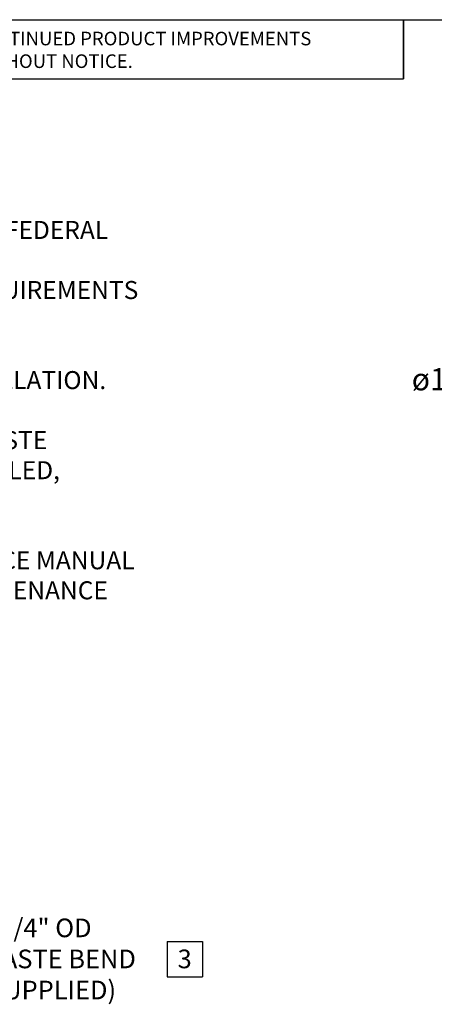
# Model space of a CAD drawing. Extents: x -0.1 to 10.3, y 0.2 to 8.
# Drawn here: x 2.1 to 3.5, y 4.6 to 8 of the extents above; entities that cross this region are included whole.
import ezdxf
from ezdxf.enums import TextEntityAlignment as Align

# ---------------------------------------------------------------- set-up
doc = ezdxf.new("R2010")
doc.units = 0
doc.header["$MEASUREMENT"] = 0
doc.layers.get('0').update_dxf_attribs({"linetype": 'CONTINUOUS'})
for name, color, linetype in [('ROUGH-IN', 7, 'CONTINUOUS'), ('zBORDER', 8, 'CONTINUOUS'), ('zPAGE', 4, 'CONTINUOUS')]:
    doc.layers.add(name, color=color, linetype=linetype)
doc.styles.add('ARIAL', font='ARIAL.TTF')
doc.dimstyles.new('SLDDIMSTYLE3', dxfattribs={"dimtxt": 0.07735, "dimasz": 0.025783, "dimexe": 0, "dimexo": 0.0625, "dimgap": 0.019338, "dimtad": 0, "dimtih": 1, "dimtoh": 1, "dimdec": 0, "dimzin": 0, "dimdsep": 46, "dimtxsty": 'Standard', "dimblk1": 'DOT', "dimblk2": 'DOT', "dimsah": 1, "dimcen": 0.09, "dimadec": 0, "dimazin": 0, "dimtfac": 1, "dimtdec": 0, "dimtofl": 0, "dimtmove": 0, "dimatfit": 3, "dimldrblk": 'DOT', "dimfxl": 0, "dimtolj": 1, "dimtzin": 0, "dimarcsym": 0})

# ---------------------------------------------------------------- blocks, each defined once
blk = doc.blocks.new('_DOT')
at = {"color": 0, "linetype": 'ByBlock'}
blk.add_line((-0.5, 0), (-1, 0), dxfattribs=at)
at = {"color": 0, "linetype": 'ByBlock', "const_width": 0.5}
blk.add_lwpolyline([(-0.25, 0, 1), (0.25, 0, 1)], format="xyb", close=True, dxfattribs=at)
blk = doc.blocks.new('A SIZE_INST')
at = {"layer": 'zBORDER'}
blk.add_line((0.2638, 7.7875), (10.4563, 7.7875), dxfattribs=at)
at = {"layer": 'zBORDER', "lineweight": 35}
for p in [(3.7437, 7.7875), (0.2638, 7.586)]:
    blk.add_line(p, (3.7437, 7.5867), dxfattribs=at)
at = {"layer": 'zBORDER', "color": 4, "insert": (0.3038, 7.7467), "char_height": 0.046, "attachment_point": 1, "style": 'ARIAL'}
blk.add_mtext('THIS DOCUMENT IS TRUE AND CORRECT AT TIME OF PUBLICATION. CONTINUED PRODUCT IMPROVEMENTS\\PMAKE SPECIFICATIONS AND MEASUREMENTS SUBJECT TO CHANGE WITHOUT NOTICE.', dxfattribs=at)
at = {"layer": 'zBORDER', "color": 4, "style": 'ARIAL'}
for tag, height, p in [('#1', 0.045, (6.4193, 0.5197)), ('#2', 0.045, (6.8239, 0.5155)), ('REVNAME', 0.045, (7.0574, 0.5158)), ('PART#', 0.07, (10.1105, 0.4999)), ('MODEL(S)', 0.08, (8.4981, 0.4525)), ('NAME1', 0.045, (6.4588, 0.364)), ('NAME2', 0.045, (7.0567, 0.3632)), ('TITLE:', 0.08, (8.4959, 0.3278)), ('REV.', 0.07, (10.1282, 0.3073)), ('NAME3', 0.045, (6.4999, 0.2116)), ('1', 0.0504, (10.0824, 0.2116)), ('X', 0.0504, (10.3312, 0.2116))]:
    blk.add_attdef(tag, text='', height=height, dxfattribs=at).set_placement(p, align=Align.MIDDLE_CENTER)
at = {"layer": 'zBORDER', "color": 4, "style": 'ARIAL', "width": 0.9}
for tag, p in [('DATE2', (6.9573, 0.2116)), ('SC', (7.5641, 0.2116)), ('DWG.TYPE', (8.879, 0.2116))]:
    blk.add_attdef(tag, text='', height=0.045, dxfattribs=at).set_placement(p, align=Align.MIDDLE_CENTER)
at = {"layer": 'zBORDER', "color": 4, "style": 'ARIAL'}
blk.add_attdef('YR', (0.5148, 0.0298), '', height=0.1, dxfattribs=at)
at = {"layer": 'zPAGE', "color": 4, "style": 'ARIAL'}
blk.add_attdef("PG#'S", (10.6009, 6.462), '', height=0.1, rotation=90, dxfattribs=at)

msp = doc.modelspace()

# ---------------------------------------------------------------- linework, layer by layer
at = {"color": 1, "linetype": 'Continuous'}
for p, q in [((2.626813, 4.8567327), (2.7468008, 4.8567327)), ((2.626813, 4.8567327), (2.626813, 4.7367448)), ((2.7468008, 4.8567327), (2.7468008, 4.7367448)), ((2.626813, 4.7367448), (2.7468008, 4.7367448))]:
    msp.add_line(p, q, dxfattribs=at)

# ---------------------------------------------------------------- block references
at = {"linetype": 'Continuous'}
msp.add_blockref('A SIZE_INST', (-0.3160777, 0.1909379), dxfattribs=at)

# ---------------------------------------------------------------- texts
at = {"color": 4, "linetype": 'Continuous', "style": 'ARIAL'}
msp.add_text('ø14 1/8"', height=0.075, dxfattribs=at).set_placement((3.4554722, 6.7233292))
at = {"color": 4, "style": 'ARIAL'}
for s, insert, char_height, attachment_point in [('{1 1/4" OD\\PWASTE BEND\\P(SUPPLIED)}', (1.9911766, 4.9344207), 0.063120511, 1), ('3', (2.6861631, 4.8293354), 0.0631205, 2)]:
    msp.add_mtext(s, dxfattribs=dict(at, insert=insert, char_height=char_height, attachment_point=attachment_point))
at = {"layer": 'ROUGH-IN', "color": 4, "insert": (0.0249898, 7.7036692), "char_height": 0.061016494, "attachment_point": 1, "style": 'ARIAL'}
msp.add_mtext('{NOTES:\\P\\P1.    HOLD ROUGH-IN DIMENSIONS ±1/8" (3.2mm).\\P\\P2.    WHEN INSTALLING THIS UNIT, LOCAL, STATE, OR FEDERAL\\P       CODES SHOULD BE ADHERED TO FOR INSTALLATION\\P       DIMENSIONS (LOCATIONS), WASTE AND SUPPLY REQUIREMENTS\\P       OTHER THAN SHOWN.\\P\\P      INSTALLER MUST PROVIDE TRAP FOR PROPER INSTALLATION.\\P\\P      REMOVE VALVE FROM PUSH BUTTON TO INSTALL WASTE\\P      ELBOW ONTO BOWL. AFTER WASTE ELBOW IS INSTALLED,\\P      REINSTALL VALVE AND ADJUST FLOW.\\P\\P      REFER TO 5874 SERIES OPERATION AND MAINTENANCE MANUAL\\P      FOR PUSH BUTTON AND VALVE INSTALLATION/MAINTENANCE\\P      INSTRUCTIONS.}', dxfattribs=at)

# ---------------------------------------------------------------- leaders
at = {"color": 1, "annotation_type": 0, "has_hookline": 1, "hookline_direction": 0, "text_width": 0.5768583}
msp.add_leader([(1.7122153, 5.187844), (1.9220075, 4.9028666), (1.9746079, 4.9028666)], dimstyle='SLDDIMSTYLE3', dxfattribs=at)

doc.saveas('drawing.dxf')
